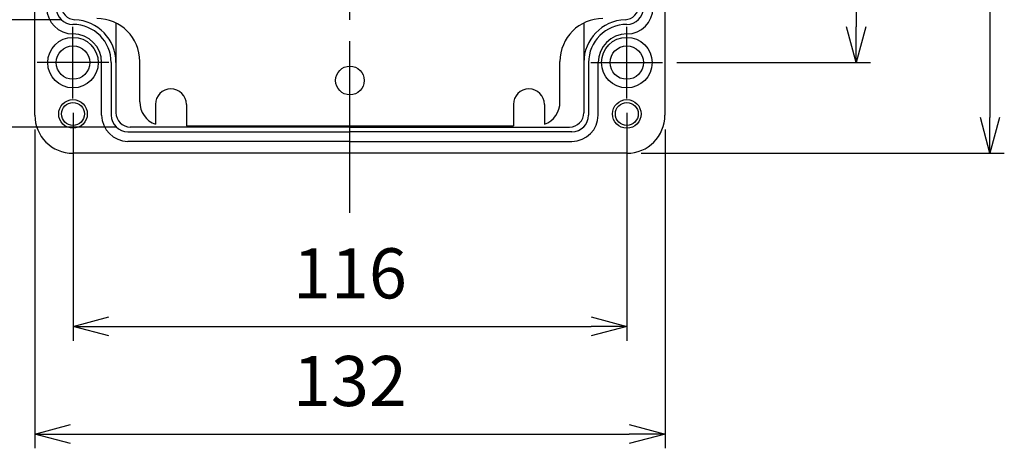
# Model space of a CAD drawing. Units: millimetres. Extents: x 421 to 2864, y 244 to 1084.
# Drawn here: x 2190 to 2396, y 581 to 671 of the extents above; entities that cross this region are included whole.
import ezdxf

# ---------------------------------------------------------------- set-up
doc = ezdxf.new("R2010")
doc.units = ezdxf.units.MM
doc.header["$LTSCALE"] = 3
doc.linetypes.add('AM_ISO08W050', pattern=[18, 12, -1.5, 3, -1.5])
for name, color, linetype, lineweight in [('AM_5', 3, 'Continuous', 25), ('AM_7', 4, 'AM_ISO08W050', 25), ('端子基台', 6, 'Continuous', 25), ('ﾎﾞﾃﾞｨｰ', 2, 'Continuous', 25)]:
    doc.layers.add(name, color=color, linetype=linetype, lineweight=lineweight)
doc.styles.get("Standard").update_dxf_attribs({"font": 'ISOCP.SHX', "bigfont": 'EXTFONT.SHX'})
doc.dimstyles.new('AM_ISO$0', dxfattribs={"dimtxt": 3.5, "dimasz": 2.5, "dimexe": 1, "dimexo": 1, "dimgap": 1.5, "dimtad": 1, "dimdsep": 46, "dimtxsty": 'Standard', "dimblk": 'OPEN30', "dimcen": 0, "dimclrd": 3, "dimclre": 3, "dimclrt": 2, "dimadec": 0, "dimazin": 2, "dimtp": 0.1, "dimtm": 0.1, "dimtfac": 0.71, "dimtmove": 0, "dimatfit": 3, "dimldrblk": 'OPEN30', "dimfxl": 1, "dimlwd": -1, "dimlwe": -1, "dimarcsym": 0})

# ---------------------------------------------------------------- blocks, each defined once
blk = doc.blocks.new('_Open30')
at = {"color": 0, "linetype": 'ByBlock', "lineweight": -2}
for p, q in [((-1, 0.268), (0, 0)), ((0, 0), (-1, -0.268)), ((0, 0), (-1, 0))]:
    blk.add_line(p, q, dxfattribs=at)
blk = doc.blocks.new('*D34')
at = {"layer": 'AM_5', "color": 3, "transparency": 16777216}
for p, q in [((2200.88, 651.54), (2200.88, 603.76)), ((2316.88, 651.54), (2316.88, 603.76)), ((2208.38, 606.76), (2309.38, 606.76))]:
    blk.add_line(p, q, dxfattribs=at)
at = {"layer": 'Defpoints', "color": 0, "transparency": 16777216}
for p in [(2200.88, 654.54), (2316.88, 654.54), (2316.88, 606.76)]:
    blk.add_point(p, dxfattribs=at)
at = {"layer": 'AM_5', "color": 3, "transparency": 16777216, "xscale": 7.5, "yscale": 7.5, "zscale": 7.5, "rotation": 180}
blk.add_blockref('_Open30', (2200.88, 606.76), dxfattribs=at)
at = {"layer": 'AM_5', "color": 3, "transparency": 16777216, "xscale": 7.5, "yscale": 7.5, "zscale": 7.5}
blk.add_blockref('_Open30', (2316.88, 606.76), dxfattribs=at)
at = {"layer": 'AM_5', "color": 2, "transparency": 16777216, "insert": (2258.88, 616.51), "char_height": 10.5, "attachment_point": 5}
blk.add_mtext('116', dxfattribs=at)
blk = doc.blocks.new('*D35')
at = {"layer": 'AM_5', "color": 3, "transparency": 16777216}
for p, q in [((2192.88, 648.04), (2192.88, 581.2)), ((2324.88, 648.04), (2324.88, 581.2)), ((2200.38, 584.2), (2317.38, 584.2))]:
    blk.add_line(p, q, dxfattribs=at)
at = {"layer": 'Defpoints', "color": 0, "transparency": 16777216}
for p in [(2192.88, 651.04), (2324.88, 651.04), (2324.88, 584.2)]:
    blk.add_point(p, dxfattribs=at)
at = {"layer": 'AM_5', "color": 3, "transparency": 16777216, "xscale": 7.5, "yscale": 7.5, "zscale": 7.5, "rotation": 180}
blk.add_blockref('_Open30', (2192.88, 584.2), dxfattribs=at)
at = {"layer": 'AM_5', "color": 3, "transparency": 16777216, "xscale": 7.5, "yscale": 7.5, "zscale": 7.5}
blk.add_blockref('_Open30', (2324.88, 584.2), dxfattribs=at)
at = {"layer": 'AM_5', "color": 2, "transparency": 16777216, "insert": (2258.88, 593.95), "char_height": 10.5, "attachment_point": 5}
blk.add_mtext('132', dxfattribs=at)
blk = doc.blocks.new('*D36')
at = {"layer": 'AM_5', "color": 3, "transparency": 16777216}
for p, q in [((2327.38, 774.04), (2367.9, 774.04)), ((2364.9, 766.54), (2364.9, 669.54)), ((2327.38, 662.04), (2367.9, 662.04))]:
    blk.add_line(p, q, dxfattribs=at)
at = {"layer": 'Defpoints', "color": 0, "transparency": 16777216}
for p in [(2324.38, 774.04), (2324.38, 662.04), (2364.9, 662.04)]:
    blk.add_point(p, dxfattribs=at)
at = {"layer": 'AM_5', "color": 3, "transparency": 16777216, "xscale": 7.5, "yscale": 7.5, "zscale": 7.5}
for p, rotation in [((2364.9, 774.04), 90), ((2364.9, 662.04), 270)]:
    blk.add_blockref('_Open30', p, dxfattribs=dict(at, rotation=rotation))
at = {"layer": 'AM_5', "color": 2, "transparency": 16777216, "insert": (2355.14, 718.04), "char_height": 10.5, "attachment_point": 5, "rotation": 90}
blk.add_mtext('112', dxfattribs=at)
blk = doc.blocks.new('*D37')
at = {"layer": 'AM_5', "color": 3, "transparency": 16777216}
for p, q in [((2319.88, 793.04), (2395.95, 793.04)), ((2392.95, 785.54), (2392.95, 650.54)), ((2319.88, 643.04), (2395.95, 643.04))]:
    blk.add_line(p, q, dxfattribs=at)
at = {"layer": 'Defpoints', "color": 0, "transparency": 16777216}
for p in [(2316.88, 793.04), (2316.88, 643.04), (2392.95, 643.04)]:
    blk.add_point(p, dxfattribs=at)
at = {"layer": 'AM_5', "color": 3, "transparency": 16777216, "xscale": 7.5, "yscale": 7.5, "zscale": 7.5}
for p, rotation in [((2392.95, 793.04), 90), ((2392.95, 643.04), 270)]:
    blk.add_blockref('_Open30', p, dxfattribs=dict(at, rotation=rotation))
at = {"layer": 'AM_5', "color": 2, "transparency": 16777216, "insert": (2383.2, 718.04), "char_height": 10.5, "attachment_point": 5, "rotation": 90}
blk.add_mtext('150', dxfattribs=at)
blk = doc.blocks.new('*D40')
at = {"layer": 'AM_5', "color": 3, "transparency": 16777216}
for p, q in [((2198.25, 765.04), (2167.96, 765.04)), ((2170.96, 757.54), (2170.96, 678.54)), ((2198.25, 671.04), (2167.96, 671.04))]:
    blk.add_line(p, q, dxfattribs=at)
at = {"layer": 'Defpoints', "color": 0, "transparency": 16777216}
for p in [(2201.25, 765.04), (2170.96, 671.04), (2201.25, 671.04)]:
    blk.add_point(p, dxfattribs=at)
at = {"layer": 'AM_5', "color": 3, "transparency": 16777216, "xscale": 7.5, "yscale": 7.5, "zscale": 7.5}
for p, rotation in [((2170.96, 765.04), 90), ((2170.96, 671.04), 270)]:
    blk.add_blockref('_Open30', p, dxfattribs=dict(at, rotation=rotation))
at = {"layer": 'AM_5', "color": 2, "transparency": 16777216, "insert": (2158.15, 709.78), "char_height": 10.5, "attachment_point": 5, "rotation": 90}
blk.add_mtext('有効寸法 / Max dim. 94', dxfattribs=at)
blk = doc.blocks.new('*D41')
at = {"layer": 'AM_5', "color": 3, "transparency": 16777216}
for p, q in [((2209.88, 787.54), (2131.97, 787.54)), ((2134.97, 780.04), (2134.97, 656.04)), ((2209.88, 648.54), (2131.97, 648.54))]:
    blk.add_line(p, q, dxfattribs=at)
at = {"layer": 'Defpoints', "color": 0, "transparency": 16777216}
for p in [(2212.88, 787.54), (2134.97, 648.54), (2212.88, 648.54)]:
    blk.add_point(p, dxfattribs=at)
at = {"layer": 'AM_5', "color": 3, "transparency": 16777216, "xscale": 7.5, "yscale": 7.5, "zscale": 7.5}
for p, rotation in [((2134.97, 787.54), 90), ((2134.97, 648.54), 270)]:
    blk.add_blockref('_Open30', p, dxfattribs=dict(at, rotation=rotation))
at = {"layer": 'AM_5', "color": 2, "transparency": 16777216, "insert": (2122.17, 717.71), "char_height": 10.5, "attachment_point": 5, "rotation": 90}
blk.add_mtext('有効寸法 / Max dim. 139', dxfattribs=at)

msp = doc.modelspace()

# ---------------------------------------------------------------- linework, layer by layer
at = {"layer": 'AM_7'}
for p, q in [((2258.877, 630.538), (2258.877, 805.538)), ((2200.877, 654.538), (2200.877, 669.538)), ((2316.877, 654.538), (2316.877, 669.538)), ((2208.377, 662.038), (2193.377, 662.038)), ((2309.377, 662.038), (2324.377, 662.038))]:
    msp.add_line(p, q, dxfattribs=at)
at = {"layer": '端子基台'}
for p, q in [((2214.877, 653.788), (2214.877, 662.288)), ((2302.877, 653.788), (2302.877, 662.288)), ((2218.127, 653.288), (2218.127, 649.105)), ((2224.627, 653.288), (2224.627, 648.788)), ((2293.127, 653.288), (2293.127, 648.788)), ((2299.627, 653.288), (2299.627, 649.105)), ((2224.627, 648.788), (2293.127, 648.788))]:
    msp.add_line(p, q, dxfattribs=at)
msp.add_circle((2258.877, 658.288), 3, dxfattribs=at)
for centre, radius, start, end in [((2205.877, 662.288), 9, 0, 90), ((2311.877, 662.288), 9, 90, 180), ((2221.377, 653.288), 3.25, 0, 180), ((2296.377, 653.288), 3.25, 0, 180), ((2219.877, 653.788), 5, 180, 249.51268), ((2297.877, 653.788), 5, 290.48732, 0)]:
    msp.add_arc(centre, radius, start, end, dxfattribs=at)
at = {"layer": 'ﾎﾞﾃﾞｨｰ'}
for p, q in [((2192.877, 651.038), (2192.877, 785.038)), ((2324.877, 785.038), (2324.877, 651.038)), ((2209.877, 670.351), (2209.877, 651.538)), ((2307.877, 670.351), (2307.877, 651.538)), ((2200.877, 670.038), (2200.877, 670.038)), ((2316.877, 670.038), (2316.877, 670.038)), ((2200.877, 668.038), (2200.877, 668.038)), ((2316.877, 668.038), (2316.877, 668.038)), ((2206.877, 651.038), (2206.877, 662.038)), ((2208.877, 662.038), (2208.877, 651.038)), ((2308.877, 662.038), (2308.877, 651.038)), ((2310.877, 651.038), (2310.877, 662.038)), ((2258.877, 648.538), (2212.877, 648.538)), ((2258.877, 648.538), (2304.877, 648.538)), ((2212.377, 647.538), (2258.877, 647.538)), ((2258.877, 645.538), (2212.377, 645.538)), ((2305.377, 647.538), (2258.877, 647.538)), ((2258.877, 645.538), (2305.377, 645.538)), ((2316.877, 643.038), (2200.877, 643.038))]:
    msp.add_line(p, q, dxfattribs=at)
for centre, radius in [((2200.877, 662.038), 5.3), ((2200.877, 662.038), 5.3), ((2316.877, 662.038), 5.3), ((2200.877, 662.038), 3.5), ((2316.877, 662.038), 3.5), ((2200.877, 651.288), 3), ((2316.877, 651.288), 3), ((2200.877, 651.288), 2.4), ((2316.877, 651.288), 2.4)]:
    msp.add_circle(centre, radius, dxfattribs=at)
for centre, radius, start, end in [((2200.877, 673.538), 5.5, 180, 270), ((2200.877, 673.538), 3.5, 180, 270), ((2201.378, 674.036), 3, 180, 267.61198), ((2316.377, 674.036), 3, 272.38802, 0), ((2316.877, 673.538), 3.5, 270, 0), ((2316.877, 673.538), 5.5, 270, 0), ((2200.878, 662.046), 9, 0, 87.61198), ((2316.877, 662.046), 9, 92.38802, 180), ((2200.877, 662.038), 8, 0, 90), ((2316.877, 662.038), 8, 90, 180), ((2200.877, 662.038), 6, 0, 90), ((2316.877, 662.038), 6, 90, 180), ((2200.877, 651.038), 8, 180, 270), ((2212.377, 651.038), 5.5, 180, 270), ((2212.377, 651.038), 3.5, 180, 270), ((2212.877, 651.538), 3, 180, 270), ((2304.877, 651.538), 3, 270, 0), ((2305.377, 651.038), 3.5, 270, 0), ((2305.377, 651.038), 5.5, 270, 0), ((2316.877, 651.038), 8, 270, 0)]:
    msp.add_arc(centre, radius, start, end, dxfattribs=at)

# ---------------------------------------------------------------- dimensions: what is measured, and where the dimension line sits
at = {"layer": 'AM_5'}
for base, p1, p2, picture, middle in [((2134.974, 648.538), (2212.877, 787.538), (2212.877, 648.538), '*D41', (2122.166, 717.707)), ((2170.956, 671.038), (2201.253, 765.038), (2201.253, 671.038), '*D40', (2158.149, 709.782))]:
    dim = msp.add_linear_dim(base=base, p1=p1, p2=p2, angle=90, text='有効寸法 / Max dim. <>', dimstyle='AM_ISO$0', override={"dimscale": 3, "dimtmove": 2}, dxfattribs=at)
    dim.commit()
    dim.dimension.update_dxf_attribs({"geometry": picture, "text_midpoint": middle, "dimtype": 160})
for base, p1, p2, picture, middle in [((2392.95, 643.038), (2316.877, 793.038), (2316.877, 643.038), '*D37', (2383.2, 718.038)), ((2364.896, 662.038), (2324.377, 774.038), (2324.377, 662.038), '*D36', (2355.145, 718.038))]:
    dim = msp.add_linear_dim(base=base, p1=p1, p2=p2, angle=90, dimstyle='AM_ISO$0', override={"dimscale": 3}, dxfattribs=at)
    dim.commit()
    dim.dimension.update_dxf_attribs({"geometry": picture, "text_midpoint": middle})
for base, p1, p2, picture, middle in [((2316.877, 606.756), (2200.877, 654.538), (2316.877, 654.538), '*D34', (2258.877, 616.506)), ((2324.877, 584.2), (2192.877, 651.038), (2324.877, 651.038), '*D35', (2258.877, 593.951))]:
    dim = msp.add_linear_dim(base=base, p1=p1, p2=p2, dimstyle='AM_ISO$0', override={"dimscale": 3}, dxfattribs=at)
    dim.commit()
    dim.dimension.update_dxf_attribs({"geometry": picture, "text_midpoint": middle})

doc.saveas('drawing.dxf')
